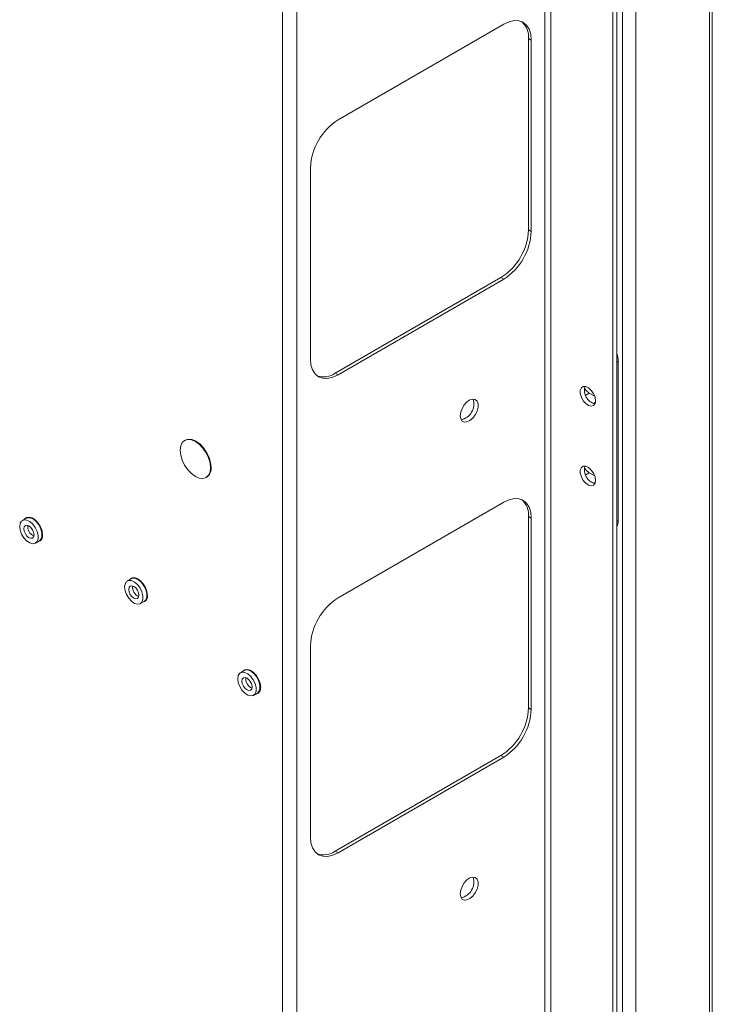
# Paper-space layout 'Sheet3' of a CAD drawing. Units: millimetres. Extents: x 76 to 2833, y 56 to 3921.
# Drawn here: x 2655 to 2833, y 2571 to 2823 of the extents above; entities that cross this region are included whole.
import ezdxf

# ---------------------------------------------------------------- set-up
doc = ezdxf.new("R2010")
doc.units = ezdxf.units.MM

psp = doc.layouts.new('Sheet3')

# ---------------------------------------------------------------- linework, layer by layer
at = {"color": 7, "linetype": 'Continuous', "lineweight": 0}
for p, q in [((2831.98, 3562.71), (2831.98, 2482.43)), ((2832.69, 2484.4), (2832.69, 3562.71)), ((2789.78, 3555.41), (2789.78, 2479.37)), ((2791.34, 2479.37), (2791.34, 3555.41)), ((2813.13, 3551.83), (2813.13, 2471.54)), ((2809.71, 3549.79), (2809.71, 2473.58)), ((2807.18, 2472.68), (2807.18, 3543.82)), ((2808.24, 2473.29), (2808.24, 3544.43)), ((2722.61, 2442.72), (2722.61, 3518.75)), ((2726.28, 2442.72), (2726.28, 3518.75)), ((2779.25, 2822.28), (2736.82, 2797.79)), ((2785.61, 2769.61), (2785.61, 2818.6)), ((2785.61, 2818.6), (2786.32, 2818.2)), ((2786.32, 2769.2), (2786.32, 2818.2)), ((2729.75, 2785.54), (2729.75, 2736.55)), ((2785.61, 2769.61), (2786.32, 2769.2)), ((2736.11, 2732.87), (2778.54, 2757.36)), ((2736.82, 2732.46), (2779.25, 2756.96)), ((2778.54, 2757.36), (2779.25, 2756.96)), ((2808.59, 2735.93), (2808.59, 2695.1)), ((2736.11, 2732.87), (2736.82, 2732.46)), ((2802.56, 2726.96), (2801.17, 2727.76)), ((2802.14, 2725.16), (2801.61, 2725.47)), ((2697.65, 2715.75), (2697.51, 2715.67)), ((2802.56, 2706.54), (2801.17, 2707.35)), ((2703.01, 2706.14), (2703.15, 2706.22)), ((2802.14, 2704.75), (2801.61, 2705.05)), ((2779.25, 2699.8), (2736.82, 2675.31)), ((2656.94, 2695.72), (2655.95, 2695.15)), ((2785.61, 2647.13), (2785.61, 2696.12)), ((2785.61, 2696.12), (2786.32, 2695.72)), ((2786.32, 2646.72), (2786.32, 2695.72)), ((2659.3, 2689.34), (2660.29, 2689.92)), ((2683.81, 2680.21), (2682.82, 2679.63)), ((2686.17, 2673.83), (2687.16, 2674.4)), ((2729.75, 2663.06), (2729.75, 2614.07)), ((2712.8, 2656.69), (2711.81, 2656.12)), ((2715.16, 2650.32), (2716.15, 2650.89)), ((2785.61, 2647.13), (2786.32, 2646.72)), ((2736.11, 2610.39), (2778.54, 2634.88)), ((2736.82, 2609.98), (2779.25, 2634.48)), ((2778.54, 2634.88), (2779.25, 2634.48)), ((2736.11, 2610.39), (2736.82, 2609.98))]:
    psp.add_line(p, q, dxfattribs=at)
at = {"color": 8, "linetype": 'Continuous', "lineweight": 0}
for p, q in [((2808.59, 2735.93), (2808.24, 2735.73)), ((2800.25, 2727.23), (2801.17, 2727.76)), ((2802.24, 2725.12), (2802.74, 2725.41)), ((2800.25, 2706.82), (2801.17, 2707.35)), ((2802.24, 2704.71), (2802.74, 2704.99)), ((2808.24, 2694.9), (2808.59, 2695.1))]:
    psp.add_line(p, q, dxfattribs=at)
at = {"color": 7, "linetype": 'Continuous', "lineweight": 0, "flags": 128}
for points in [[(2786.32, 2818.2), (2786.18, 2819.71), (2785.78, 2821.01), (2785.13, 2822.05), (2784.25, 2822.77), (2783.17, 2823.17), (2781.95, 2823.22), (2780.63, 2822.92), (2779.25, 2822.28)], [(2729.75, 2736.55), (2729.88, 2735.03), (2730.29, 2733.73), (2730.94, 2732.7), (2731.82, 2731.97), (2732.89, 2731.57), (2734.11, 2731.52), (2735.44, 2731.82), (2736.82, 2732.46)], [(2802.78, 2725.82), (2802.64, 2725.07), (2802.26, 2724.58), (2801.69, 2724.42), (2800.99, 2724.59), (2800.28, 2725.08), (2799.63, 2725.82), (2799.14, 2726.72), (2798.88, 2727.65), (2798.88, 2728.48), (2799.14, 2729.1), (2799.63, 2729.44), (2800.28, 2729.44), (2800.99, 2729.1), (2801.69, 2728.47), (2802.26, 2727.64), (2802.64, 2726.71), (2802.78, 2725.82)], [(2801.17, 2727.76), (2800.42, 2728.37), (2799.93, 2728.99)], [(2768.11, 2721.95), (2768.23, 2722.88), (2768.59, 2723.86), (2769.15, 2724.77), (2769.84, 2725.52), (2770.6, 2726.03), (2771.33, 2726.24), (2771.96, 2726.13), (2772.43, 2725.7), (2772.67, 2725.02), (2772.67, 2724.15), (2772.43, 2723.18), (2771.96, 2722.22), (2771.33, 2721.38), (2770.6, 2720.74), (2769.84, 2720.38), (2769.15, 2720.33), (2768.59, 2720.6), (2768.23, 2721.16), (2768.11, 2721.95)], [(2704.15, 2708.66), (2704.02, 2709.9), (2703.63, 2711.21), (2703.01, 2712.49), (2702.21, 2713.67), (2701.27, 2714.66), (2700.26, 2715.4), (2699.26, 2715.83), (2698.32, 2715.92), (2697.51, 2715.67), (2696.89, 2715.1), (2696.51, 2714.24), (2696.37, 2713.15), (2696.51, 2711.91), (2696.89, 2710.61), (2697.51, 2709.32), (2698.32, 2708.14), (2699.26, 2707.15), (2700.26, 2706.42), (2701.27, 2705.99), (2702.21, 2705.89), (2703.01, 2706.14), (2703.63, 2706.72), (2704.02, 2707.58), (2704.15, 2708.66)], [(2697.65, 2715.75), (2698.46, 2716), (2699.4, 2715.91), (2700.4, 2715.48), (2701.41, 2714.75), (2702.35, 2713.75), (2703.15, 2712.58), (2703.77, 2711.29), (2704.16, 2709.98), (2704.29, 2708.74)], [(2802.78, 2705.4), (2802.64, 2704.66), (2802.26, 2704.17), (2801.69, 2704), (2800.99, 2704.17), (2800.28, 2704.67), (2799.63, 2705.41), (2799.14, 2706.31), (2798.88, 2707.23), (2798.88, 2708.06), (2799.14, 2708.69), (2799.63, 2709.03), (2800.28, 2709.02), (2800.99, 2708.69), (2801.69, 2708.06), (2802.26, 2707.22), (2802.64, 2706.3), (2802.78, 2705.4)], [(2801.17, 2707.35), (2800.42, 2707.95), (2799.93, 2708.58)], [(2786.32, 2695.72), (2786.18, 2697.23), (2785.78, 2698.53), (2785.13, 2699.56), (2784.25, 2700.29), (2783.17, 2700.69), (2781.95, 2700.74), (2780.63, 2700.44), (2779.25, 2699.8)], [(2655.25, 2693.61), (2655.38, 2692.65), (2655.75, 2691.64), (2656.33, 2690.7), (2657.04, 2689.93), (2657.82, 2689.41), (2658.58, 2689.19), (2659.23, 2689.31), (2659.71, 2689.74), (2659.96, 2690.45), (2659.96, 2691.35), (2659.71, 2692.34), (2659.23, 2693.33), (2658.58, 2694.2), (2657.82, 2694.86), (2657.04, 2695.23), (2656.33, 2695.28), (2655.75, 2695), (2655.38, 2694.43), (2655.25, 2693.61)], [(2661.12, 2691.45), (2660.99, 2692.44), (2660.61, 2693.48), (2660.02, 2694.45), (2659.28, 2695.24), (2658.48, 2695.78), (2657.7, 2696), (2657.03, 2695.88), (2656.6, 2695.52)], [(2660.29, 2689.92), (2660.7, 2690.31), (2660.95, 2691.02), (2660.95, 2691.92), (2660.7, 2692.92), (2660.22, 2693.9), (2659.57, 2694.77), (2658.81, 2695.43), (2658.03, 2695.8), (2657.32, 2695.85), (2656.94, 2695.72)], [(2656.32, 2693), (2656.42, 2692.36), (2656.7, 2691.71), (2657.12, 2691.14), (2657.62, 2690.73), (2658.12, 2690.56), (2658.55, 2690.64), (2658.83, 2690.97), (2658.93, 2691.49), (2658.83, 2692.13), (2658.55, 2692.78), (2658.12, 2693.35), (2657.62, 2693.76), (2657.12, 2693.93), (2656.7, 2693.85), (2656.42, 2693.52), (2656.32, 2693)], [(2682.12, 2678.1), (2682.25, 2677.14), (2682.62, 2676.13), (2683.2, 2675.19), (2683.91, 2674.42), (2684.69, 2673.89), (2685.45, 2673.68), (2686.1, 2673.79), (2686.58, 2674.23), (2686.83, 2674.93), (2686.83, 2675.83), (2686.58, 2676.83), (2686.1, 2677.82), (2685.45, 2678.69), (2684.69, 2679.35), (2683.91, 2679.72), (2683.2, 2679.77), (2682.62, 2679.49), (2682.25, 2678.91), (2682.12, 2678.1)], [(2687.99, 2675.94), (2687.86, 2676.93), (2687.48, 2677.96), (2686.89, 2678.93), (2686.15, 2679.73), (2685.35, 2680.27), (2684.57, 2680.49), (2683.9, 2680.37), (2683.47, 2680.01)], [(2687.16, 2674.4), (2687.57, 2674.8), (2687.82, 2675.51), (2687.82, 2676.41), (2687.57, 2677.4), (2687.09, 2678.39), (2686.44, 2679.26), (2685.68, 2679.92), (2684.9, 2680.29), (2684.19, 2680.34), (2683.81, 2680.21)], [(2683.19, 2677.49), (2683.29, 2676.85), (2683.57, 2676.2), (2683.99, 2675.63), (2684.49, 2675.22), (2684.99, 2675.05), (2685.42, 2675.13), (2685.7, 2675.46), (2685.8, 2675.98), (2685.7, 2676.61), (2685.42, 2677.27), (2684.99, 2677.84), (2684.49, 2678.24), (2683.99, 2678.42), (2683.57, 2678.34), (2683.29, 2678.01), (2683.19, 2677.49)], [(2716.99, 2652.42), (2716.85, 2653.41), (2716.47, 2654.45), (2715.88, 2655.42), (2715.14, 2656.22), (2714.34, 2656.76), (2713.57, 2656.98), (2712.89, 2656.86), (2712.46, 2656.49)], [(2716.15, 2650.89), (2716.56, 2651.29), (2716.81, 2651.99), (2716.81, 2652.89), (2716.56, 2653.89), (2716.08, 2654.88), (2715.43, 2655.75), (2714.67, 2656.4), (2713.89, 2656.78), (2713.18, 2656.83), (2712.8, 2656.69)], [(2711.12, 2654.59), (2711.24, 2653.62), (2711.62, 2652.62), (2712.19, 2651.68), (2712.9, 2650.9), (2713.68, 2650.38), (2714.44, 2650.17), (2715.09, 2650.28), (2715.57, 2650.71), (2715.82, 2651.42), (2715.82, 2652.32), (2715.57, 2653.32), (2715.09, 2654.31), (2714.44, 2655.18), (2713.68, 2655.83), (2712.9, 2656.21), (2712.19, 2656.26), (2711.62, 2655.98), (2711.24, 2655.4), (2711.12, 2654.59)], [(2713.49, 2654.73), (2712.98, 2654.9), (2712.56, 2654.82), (2712.28, 2654.5), (2712.18, 2653.97), (2712.28, 2653.34), (2712.56, 2652.69), (2712.98, 2652.11), (2713.49, 2651.71), (2713.99, 2651.53), (2714.41, 2651.62), (2714.69, 2651.94), (2714.79, 2652.46), (2714.69, 2653.1), (2714.41, 2653.75), (2713.99, 2654.33), (2713.49, 2654.73)], [(2714.62, 2653.32), (2714.36, 2653.72), (2714.14, 2654.15)], [(2729.75, 2614.07), (2729.88, 2612.55), (2730.29, 2611.25), (2730.94, 2610.22), (2731.82, 2609.49), (2732.89, 2609.09), (2734.11, 2609.04), (2735.44, 2609.34), (2736.82, 2609.98)], [(2768.11, 2599.47), (2768.23, 2600.4), (2768.59, 2601.38), (2769.15, 2602.29), (2769.84, 2603.04), (2770.6, 2603.55), (2771.33, 2603.76), (2771.96, 2603.64), (2772.43, 2603.22), (2772.67, 2602.54), (2772.67, 2601.67), (2772.43, 2600.7), (2771.96, 2599.74), (2771.33, 2598.9), (2770.6, 2598.26), (2769.84, 2597.9), (2769.15, 2597.85), (2768.59, 2598.12), (2768.23, 2598.68), (2768.11, 2599.47)]]:
    psp.add_lwpolyline(points, dxfattribs=at)
at = {"color": 7, "linetype": 'Continuous', "lineweight": 0}
for centre, radius, start, end in [((2780.43, 2819.07), 5.2, 354.9079, 48.4534), ((2745.1, 2784.84), 15.37, 122.6055, 177.3945), ((2770.26, 2770.31), 15.37, 302.6055, 357.3945), ((2770.96, 2769.9), 15.37, 302.6055, 357.3945), ((2802.16, 2735.81), 6.44, 1.1006, 19.1107), ((2733.12, 2737.13), 5.2, 251.5487, 305.0888), ((2803.52, 2728.51), 3.59, 164.415, 255.5797), ((2767.42, 2725), 4.18, 282.7111, 17.2942), ((2701.69, 2708.41), 2.63, 303.9367, 7.3755), ((2803.52, 2708.1), 3.59, 164.415, 255.5797), ((2780.43, 2696.59), 5.2, 354.9079, 48.4534), ((2805.45, 2694.98), 3.14, 332.4462, 2.2578), ((2659.67, 2691.17), 1.48, 280.8619, 10.7104), ((2686.54, 2675.66), 1.48, 280.8619, 10.7104), ((2745.1, 2662.36), 15.37, 122.6055, 177.3945), ((2715.53, 2652.15), 1.48, 280.8619, 10.7104), ((2770.26, 2647.83), 15.37, 302.6055, 357.3945), ((2770.96, 2647.42), 15.37, 302.6055, 357.3945), ((2733.12, 2614.65), 5.2, 251.5487, 305.0888), ((2767.42, 2602.52), 4.18, 282.7111, 17.2942)]:
    psp.add_arc(centre, radius, start, end, dxfattribs=at)
at = {"color": 8, "linetype": 'Continuous', "lineweight": 0}
for centre in [(2659.85, 2693.53), (2686.72, 2678.02), (2715.71, 2654.51)]:
    psp.add_arc(centre, 2.54, 172.025, 247.9696, dxfattribs=at)

doc.saveas('drawing.dxf')
